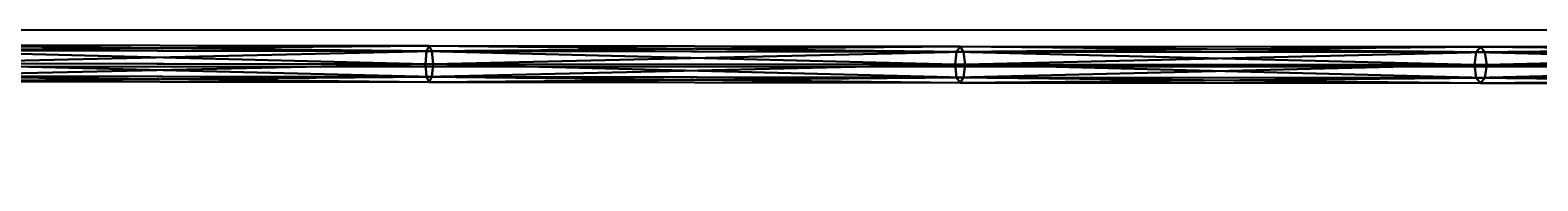
# Model space of a CAD drawing. Units: centimetres. Extents: x -693 to 757, y -501 to 504.
# Drawn here: x -185 to -118, y -75 to -68 of the extents above; entities that cross this region are included whole.
import ezdxf

# ---------------------------------------------------------------- set-up
doc = ezdxf.new("R2010")
doc.units = ezdxf.units.CM
doc.header["$LTSCALE"] = 2.54
doc.layers.get('0').update_dxf_attribs({"true_color": 0xff5454})
doc.layers.add('VP-EQ', color=7, linetype='Continuous', true_color=0x8a3492)

# ---------------------------------------------------------------- blocks, each defined once
blk = doc.blocks.new('455')
blk = doc.blocks.new('3DGeom_1008_Defintion')
blk = doc.blocks.new('Group300_1')
at = {"color": 0, "extrusion": (-5.13472e-16, -1.40132e-05, 1)}
ref = blk.add_blockref('3DGeom_1008_Defintion', (82.8, -174.317, -78.501), dxfattribs=dict(at, xscale=0.05440944926739912, yscale=0.05440944926739912, zscale=0.05440944926739912, rotation=270.0000000000012))
ref.add_attrib('Skp_ComponentInstanceName', '3DGeom~1008', (0, 0), dxfattribs={"height": 0.2})
blk = doc.blocks.new('142138-1')
at = {"color": 253, "true_color": 0xa8a8a8}
ref = blk.add_blockref('Group300_1', (0, 0), dxfattribs=at)
ref.add_attrib('Skp_GroupInstanceName', '143111-1', (0, 0), dxfattribs={"height": 1})
at = {"color": 0, "extrusion": (1, -5.65757e-13, 1.53633e-14)}
ref = blk.add_blockref('455', (-106.196, -708.12, 83.4), dxfattribs=dict(at, xscale=0.004724409636550062, yscale=0.004724409636550062, zscale=-0.004724409636550063, rotation=90.00080289737942))
ref.add_attrib('Skp_ComponentInstanceName', '555', (0, 0), dxfattribs={"height": 0.2})
at = {"color": 0, "extrusion": (-1, 5.65756e-13, 1.43522e-14)}
ref = blk.add_blockref('455', (223.786, -708.122, -221.6), dxfattribs=dict(at, xscale=0.004724409636550062, yscale=0.004724409636550062, zscale=-0.004724409636550063, rotation=89.99919710268976))
ref.add_attrib('Skp_ComponentInstanceName', '555', (0, 0), dxfattribs={"height": 0.2})
blk = doc.blocks.new('Komponent_24')
at = {"color": 0, "extrusion": (-1.29168e-13, 1, -1.66533e-16), "rotation": 180}
for p in [(83, -67.758, 80.507), (83, -127.815, 80.507)]:
    blk.add_blockref('142138-1', p, dxfattribs=at)
blk = doc.blocks.new('Komponent_22')
at = {"color": 0, "extrusion": (0, 0, -1), "zscale": -1, "rotation": 180}
blk.add_blockref('Komponent_24', (-8.143, 6.401, 0.082), dxfattribs=at)
blk = doc.blocks.new('Grupuj_326')
at = {"color": 0}
mesh = blk.add_polyface(dxfattribs=at)
corners = [(23.657, 0.847, 5.813), (0.042, 1.443, 1.323), (0, 0.877, 1.55), (23.707, 1.413, 5.588)]
mesh.append_faces([[corners[k] for k in face] for face in [(0, 1, 2), (1, 0, 3)]], dxfattribs={"vtx0": -1, "color": 0})
mesh = blk.add_polyface(dxfattribs=at)
corners = [(0.042, 1.443, 1.323), (23.824, 1.647, 5.043), (0.141, 1.677, 0.775), (23.707, 1.413, 5.588)]
mesh.append_faces([[corners[k] for k in face] for face in [(0, 1, 2), (1, 0, 3)]], dxfattribs={"vtx0": -1, "color": 0})
mesh = blk.add_polyface(dxfattribs=at)
corners = [(0.141, 1.677, 0.775), (23.941, 1.412, 4.498), (0.239, 1.443, 0.227), (23.824, 1.647, 5.043)]
mesh.append_faces([[corners[k] for k in face] for face in [(0, 1, 2), (1, 0, 3)]], dxfattribs={"vtx0": -1, "color": 0})
mesh = blk.add_polyface(dxfattribs=at)
corners = [(23.941, 1.412, 4.498), (0.279, 0.877), (0.239, 1.443, 0.227), (23.989, 0.846, 4.273)]
mesh.append_faces([[corners[k] for k in face] for face in [(0, 1, 2), (1, 0, 3)]], dxfattribs={"vtx0": -1, "color": 0})
mesh = blk.add_polyface(dxfattribs=at)
corners = [(46.943, 0.824, 11.673), (23.707, 1.413, 5.588), (23.657, 0.847, 5.813), (47.007, 1.389, 11.451)]
mesh.append_faces([[corners[k] for k in face] for face in [(0, 1, 2), (1, 0, 3)]], dxfattribs={"vtx0": -1, "color": 0})
mesh = blk.add_polyface(dxfattribs=at)
corners = [(23.707, 1.413, 5.588), (47.162, 1.624, 10.916), (23.824, 1.647, 5.043), (47.007, 1.389, 11.451)]
mesh.append_faces([[corners[k] for k in face] for face in [(0, 1, 2), (1, 0, 3)]], dxfattribs={"vtx0": -1, "color": 0})
mesh = blk.add_polyface(dxfattribs=at)
corners = [(23.824, 1.647, 5.043), (47.316, 1.389, 10.38), (23.941, 1.412, 4.498), (47.162, 1.624, 10.916)]
mesh.append_faces([[corners[k] for k in face] for face in [(0, 1, 2), (1, 0, 3)]], dxfattribs={"vtx0": -1, "color": 0})
mesh = blk.add_polyface(dxfattribs=at)
corners = [(47.316, 1.389, 10.38), (23.989, 0.846, 4.273), (23.941, 1.412, 4.498), (47.379, 0.823, 10.159)]
mesh.append_faces([[corners[k] for k in face] for face in [(0, 1, 2), (1, 0, 3)]], dxfattribs={"vtx0": -1, "color": 0})
mesh = blk.add_polyface(dxfattribs=at)
corners = [(69.775, 0.808, 19.106), (47.007, 1.389, 11.451), (46.943, 0.824, 11.673), (69.854, 1.374, 18.889)]
mesh.append_faces([[corners[k] for k in face] for face in [(0, 1, 2), (1, 0, 3)]], dxfattribs={"vtx0": -1, "color": 0})
mesh = blk.add_polyface(dxfattribs=at)
corners = [(47.007, 1.389, 11.451), (70.045, 1.608, 18.366), (47.162, 1.624, 10.916), (69.854, 1.374, 18.889)]
mesh.append_faces([[corners[k] for k in face] for face in [(0, 1, 2), (1, 0, 3)]], dxfattribs={"vtx0": -1, "color": 0})
mesh = blk.add_polyface(dxfattribs=at)
corners = [(47.162, 1.624, 10.916), (70.235, 1.374, 17.842), (47.316, 1.389, 10.38), (70.045, 1.608, 18.366)]
mesh.append_faces([[corners[k] for k in face] for face in [(0, 1, 2), (1, 0, 3)]], dxfattribs={"vtx0": -1, "color": 0})
mesh = blk.add_polyface(dxfattribs=at)
corners = [(70.235, 1.374, 17.842), (47.379, 0.823, 10.159), (47.316, 1.389, 10.38), (70.313, 0.808, 17.625)]
mesh.append_faces([[corners[k] for k in face] for face in [(0, 1, 2), (1, 0, 3)]], dxfattribs={"vtx0": -1, "color": 0})
mesh = blk.add_polyface(dxfattribs=at)
corners = [(92.047, 0.8, 28.078), (69.854, 1.374, 18.889), (69.775, 0.808, 19.106), (92.141, 1.366, 27.867)]
mesh.append_faces([[corners[k] for k in face] for face in [(0, 1, 2), (1, 0, 3)]], dxfattribs={"vtx0": -1, "color": 0})
mesh = blk.add_polyface(dxfattribs=at)
corners = [(69.854, 1.374, 18.889), (92.366, 1.6, 27.358), (70.045, 1.608, 18.366), (92.141, 1.366, 27.867)]
mesh.append_faces([[corners[k] for k in face] for face in [(0, 1, 2), (1, 0, 3)]], dxfattribs={"vtx0": -1, "color": 0})
mesh = blk.add_polyface(dxfattribs=at)
corners = [(70.045, 1.608, 18.366), (92.592, 1.366, 26.849), (70.235, 1.374, 17.842), (92.366, 1.6, 27.358)]
mesh.append_faces([[corners[k] for k in face] for face in [(0, 1, 2), (1, 0, 3)]], dxfattribs={"vtx0": -1, "color": 0})
mesh = blk.add_polyface(dxfattribs=at)
corners = [(92.592, 1.366, 26.849), (70.313, 0.808, 17.625), (70.235, 1.374, 17.842), (92.685, 0.8, 26.638)]
mesh.append_faces([[corners[k] for k in face] for face in [(0, 1, 2), (1, 0, 3)]], dxfattribs={"vtx0": -1, "color": 0})
mesh = blk.add_polyface(dxfattribs=at)
corners = [(0.04, 0.312, 1.323), (23.657, 0.847, 5.813), (0, 0.877, 1.55), (23.705, 0.281, 5.587)]
mesh.append_faces([[corners[k] for k in face] for face in [(0, 1, 2), (1, 0, 3)]], dxfattribs={"vtx0": -1, "color": 0})
mesh = blk.add_polyface(dxfattribs=at)
corners = [(0.279, 0.877), (23.94, 0.281, 4.498), (0.238, 0.311, 0.227), (23.989, 0.846, 4.273)]
mesh.append_faces([[corners[k] for k in face] for face in [(0, 1, 2), (1, 0, 3)]], dxfattribs={"vtx0": -1, "color": 0})
mesh = blk.add_polyface(dxfattribs=at)
corners = [(23.705, 0.281, 5.587), (46.943, 0.824, 11.673), (23.657, 0.847, 5.813), (47.006, 0.258, 11.451)]
mesh.append_faces([[corners[k] for k in face] for face in [(0, 1, 2), (1, 0, 3)]], dxfattribs={"vtx0": -1, "color": 0})
mesh = blk.add_polyface(dxfattribs=at)
corners = [(23.989, 0.846, 4.273), (47.315, 0.258, 10.38), (23.94, 0.281, 4.498), (47.379, 0.823, 10.159)]
mesh.append_faces([[corners[k] for k in face] for face in [(0, 1, 2), (1, 0, 3)]], dxfattribs={"vtx0": -1, "color": 0})
mesh = blk.add_polyface(dxfattribs=at)
corners = [(47.006, 0.258, 11.451), (69.775, 0.808, 19.106), (46.943, 0.824, 11.673), (69.854, 0.243, 18.889)]
mesh.append_faces([[corners[k] for k in face] for face in [(0, 1, 2), (1, 0, 3)]], dxfattribs={"vtx0": -1, "color": 0})
mesh = blk.add_polyface(dxfattribs=at)
corners = [(47.379, 0.823, 10.159), (70.234, 0.242, 17.842), (47.315, 0.258, 10.38), (70.313, 0.808, 17.625)]
mesh.append_faces([[corners[k] for k in face] for face in [(0, 1, 2), (1, 0, 3)]], dxfattribs={"vtx0": -1, "color": 0})
mesh = blk.add_polyface(dxfattribs=at)
corners = [(69.854, 0.243, 18.889), (92.047, 0.8, 28.078), (69.775, 0.808, 19.106), (92.14, 0.235, 27.868)]
mesh.append_faces([[corners[k] for k in face] for face in [(0, 1, 2), (1, 0, 3)]], dxfattribs={"vtx0": -1, "color": 0})
mesh = blk.add_polyface(dxfattribs=at)
corners = [(70.313, 0.808, 17.625), (92.592, 0.234, 26.849), (70.234, 0.242, 17.842), (92.685, 0.8, 26.638)]
mesh.append_faces([[corners[k] for k in face] for face in [(0, 1, 2), (1, 0, 3)]], dxfattribs={"vtx0": -1, "color": 0})
mesh = blk.add_polyface(dxfattribs=at)
corners = [(23.823, 0.047, 5.043), (0.04, 0.312, 1.323), (0.139, 0.077, 0.775), (23.705, 0.281, 5.587)]
mesh.append_faces([[corners[k] for k in face] for face in [(0, 1, 2), (1, 0, 3)]], dxfattribs={"vtx0": -1, "color": 0})
mesh = blk.add_polyface(dxfattribs=at)
corners = [(23.94, 0.281, 4.498), (0.139, 0.077, 0.775), (0.238, 0.311, 0.227), (23.823, 0.047, 5.043)]
mesh.append_faces([[corners[k] for k in face] for face in [(0, 1, 2), (1, 0, 3)]], dxfattribs={"vtx0": -1, "color": 0})
mesh = blk.add_polyface(dxfattribs=at)
corners = [(47.16, 0.024, 10.915), (23.705, 0.281, 5.587), (23.823, 0.047, 5.043), (47.006, 0.258, 11.451)]
mesh.append_faces([[corners[k] for k in face] for face in [(0, 1, 2), (1, 0, 3)]], dxfattribs={"vtx0": -1, "color": 0})
mesh = blk.add_polyface(dxfattribs=at)
corners = [(47.315, 0.258, 10.38), (23.823, 0.047, 5.043), (23.94, 0.281, 4.498), (47.16, 0.024, 10.915)]
mesh.append_faces([[corners[k] for k in face] for face in [(0, 1, 2), (1, 0, 3)]], dxfattribs={"vtx0": -1, "color": 0})
mesh = blk.add_polyface(dxfattribs=at)
corners = [(70.044, 0.008, 18.366), (47.006, 0.258, 11.451), (47.16, 0.024, 10.915), (69.854, 0.243, 18.889)]
mesh.append_faces([[corners[k] for k in face] for face in [(0, 1, 2), (1, 0, 3)]], dxfattribs={"vtx0": -1, "color": 0})
mesh = blk.add_polyface(dxfattribs=at)
corners = [(70.234, 0.242, 17.842), (47.16, 0.024, 10.915), (47.315, 0.258, 10.38), (70.044, 0.008, 18.366)]
mesh.append_faces([[corners[k] for k in face] for face in [(0, 1, 2), (1, 0, 3)]], dxfattribs={"vtx0": -1, "color": 0})
mesh = blk.add_polyface(dxfattribs=at)
corners = [(92.366, 0, 27.358), (69.854, 0.243, 18.889), (70.044, 0.008, 18.366), (92.14, 0.235, 27.868)]
mesh.append_faces([[corners[k] for k in face] for face in [(0, 1, 2), (1, 0, 3)]], dxfattribs={"vtx0": -1, "color": 0})
mesh = blk.add_polyface(dxfattribs=at)
corners = [(92.592, 0.234, 26.849), (70.044, 0.008, 18.366), (70.234, 0.242, 17.842), (92.366, 0, 27.358)]
mesh.append_faces([[corners[k] for k in face] for face in [(0, 1, 2), (1, 0, 3)]], dxfattribs={"vtx0": -1, "color": 0})
blk = doc.blocks.new('Grupuj_325')
at = {"color": 0}
blk.add_blockref('Grupuj_326', (10.574, 1.106, 6.722), dxfattribs=at)
blk = doc.blocks.new('Grupuj_35')
at = {"color": 18, "true_color": 0x050505}
blk.add_blockref('Grupuj_325', (4.096, 112, 122.826), dxfattribs=at)
blk = doc.blocks.new('Grupuj_124')
at = {"color": 0}
for name, p in [('Komponent_22', (529.612, 300.884, 110.956)), ('Grupuj_35', (387.658, 117.954, 378.283))]:
    blk.add_blockref(name, p, dxfattribs=at)
blk = doc.blocks.new('3080')
at = {"color": 7, "linetype": 'Continuous', "lineweight": 25}
for points, knots in [([(21295.76, 11031.19), (21291.07, 11031.19), (21280.58, 11031.19), (21264.44, 11031.19), (21247.68, 11031.19), (21231.71, 11031.19), (21216.54, 11031.19), (21202.19, 11031.19), (21188.66, 11031.19), (21175.79, 11031.19), (21163.61, 11031.19), (21152.16, 11031.19), (21141.65, 11031.19), (21132.03, 11031.19), (21123, 11031.19), (21106.59, 11031.19), (21082.21, 11031.19), (21049.49, 11031.19), (21012.27, 11031.19), (20970.64, 11031.19), (20924.69, 11031.19), (20878.31, 11031.19), (20828.53, 11031.19), (20775.28, 11031.19), (20718.47, 11031.19), (20661.11, 11031.19), (20603.22, 11031.19), (20544.82, 11031.19), (20484.15, 11031.19), (20421.17, 11031.19), (20355.85, 11031.19), (20290.03, 11031.19), (20223.71, 11031.19), (20156.93, 11031.19), (20089.71, 11031.19), (20034.71, 11031.19), (19992.15, 11031.19), (19962.2, 11031.19), (19932.31, 11031.19), (19902.88, 11031.19), (19874.32, 11031.19), (19846.91, 11031.19), (19826.52, 11031.19), (19812.53, 11031.19), (19804.29, 11031.19), (19795.27, 11031.19), (19785.46, 11031.19), (19774.85, 11031.19), (19762.68, 11031.19), (19748.85, 11031.19), (19733.25, 11031.19), (19716.52, 11031.19), (19698.54, 11031.19), (19679.29, 11031.19), (19658.75, 11031.19), (19637.02, 11031.19), (19614.11, 11031.19), (19590.02, 11031.19), (19565.04, 11031.19), (19548.08, 11031.19), (19539.55, 11031.19)], [0, 0, 0, 0, 0.0093271, 0.0208955, 0.0318966, 0.0423306, 0.0521974, 0.0614971, 0.0702296, 0.0783949, 0.0863407, 0.093664, 0.1003648, 0.1064432, 0.1120121, 0.1175573, 0.1376243, 0.1581014, 0.1789479, 0.2069515, 0.2349552, 0.2629589, 0.2909626, 0.3243002, 0.3576378, 0.3909754, 0.424313, 0.4576506, 0.4909882, 0.5273565, 0.5637247, 0.6000929, 0.6364611, 0.6728293, 0.7091975, 0.7455657, 0.7615679, 0.7775701, 0.7935723, 0.809365, 0.8245251, 0.8390405, 0.8529112, 0.8568668, 0.8612045, 0.8659603, 0.8711342, 0.8767262, 0.8827363, 0.8903564, 0.8985573, 0.9073389, 0.9167013, 0.9268534, 0.9376102, 0.9489717, 0.9609379, 0.9735088, 0.9866845, 1, 1, 1, 1]), ([(19539.55, 11015.19), (19547.02, 11015.19), (19561.91, 11015.19), (19583.81, 11015.19), (19604.9, 11015.19), (19624.88, 11015.19), (19643.76, 11015.19), (19661.54, 11015.19), (19678.22, 11015.19), (19694.02, 11015.19), (19708.92, 11015.19), (19722.87, 11015.19), (19735.63, 11015.19), (19747.26, 11015.19), (19758.16, 11015.19), (19777.9, 11015.19), (19807.05, 11015.19), (19845.78, 11015.19), (19889.39, 11015.19), (19937.59, 11015.19), (19990.06, 11015.19), (20042.31, 11015.19), (20097.63, 11015.19), (20155.95, 11015.19), (20217.18, 11015.19), (20278.03, 11015.19), (20338.48, 11015.19), (20398.5, 11015.19), (20459.88, 11015.19), (20522.55, 11015.19), (20586.44, 11015.19), (20649.72, 11015.19), (20712.39, 11015.19), (20774.39, 11015.19), (20831.62, 11015.19), (20867.85, 11015.19), (20883.9, 11015.19)], [0, 0, 0, 0, 0.015761, 0.031384, 0.04624, 0.060331, 0.073656, 0.086215, 0.098008, 0.109035, 0.119765, 0.129655, 0.138704, 0.146913, 0.154434, 0.161922, 0.189022, 0.216676, 0.244828, 0.282646, 0.320464, 0.358282, 0.3961, 0.441122, 0.486143, 0.531165, 0.576186, 0.621207, 0.666229, 0.715343, 0.764457, 0.813571, 0.862685, 0.911799, 0.960913, 1, 1, 1, 1])]:
    blk.add_open_spline(points, degree=3, knots=knots, dxfattribs=at)
blk = doc.blocks.new('3080_2D')
at = {"layer": 'VP-EQ', "xscale": 0.1, "yscale": 0.1, "zscale": 0.1}
blk.add_blockref('3080', (-1315.009, -501.245), dxfattribs=at)

msp = doc.modelspace()

# ---------------------------------------------------------------- block references
at = {"layer": 'VP-EQ', "color": 0}
for name, p in [('3080_2D', (-830.797, -670.105)), ('Grupuj_124', (-593.306, -301.629))]:
    msp.add_blockref(name, p, dxfattribs=at)

doc.saveas('drawing.dxf')
